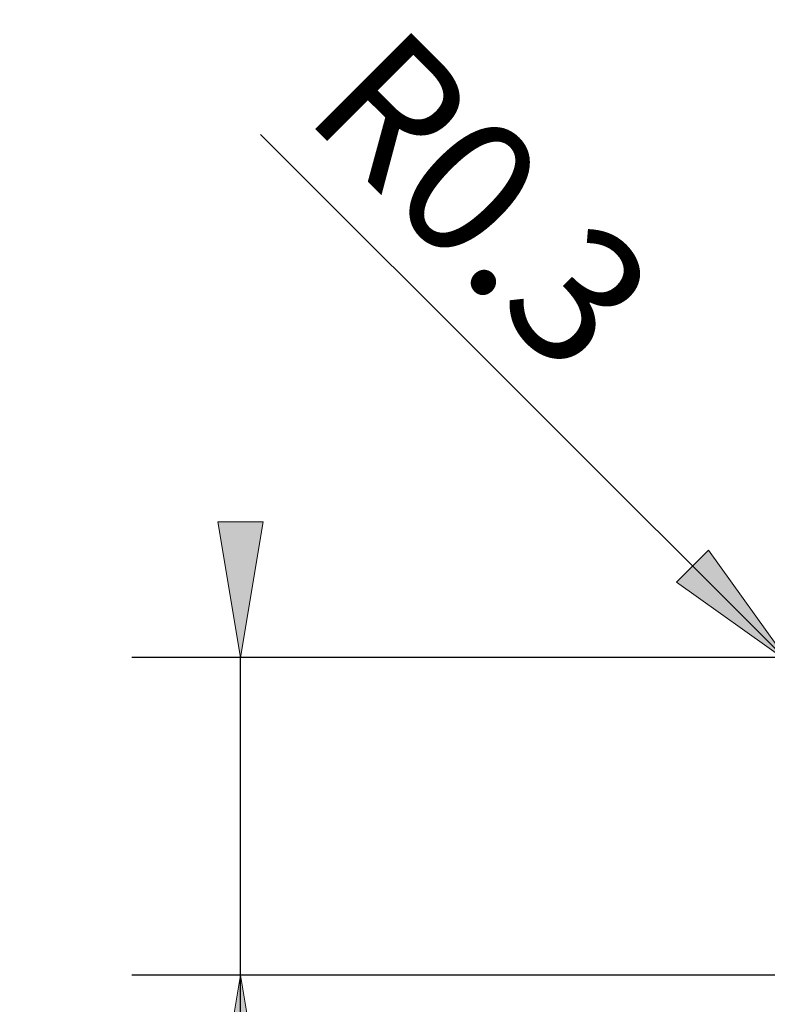
# Model space of a CAD drawing. Units: millimetres. Extents: x -135 to 143, y -100 to 100.
# Drawn here: x -87 to -73, y 6 to 25 of the extents above; entities that cross this region are included whole.
import ezdxf

# ---------------------------------------------------------------- set-up
doc = ezdxf.new("R2010")
doc.units = ezdxf.units.MM
doc.header["$MEASUREMENT"] = 0
doc.layers.get('0').update_dxf_attribs({"lineweight": 0})
doc.layers.add('Bemassung', color=7, linetype='Continuous', lineweight=0)
doc.styles.get("Standard").update_dxf_attribs({"font": 'Arial'})
doc.dimstyles.new('BEM-ISBE', dxfattribs={"dimtxt": 2.5, "dimasz": 2.5, "dimexe": 1.25, "dimexo": 0.625, "dimtad": 1, "dimdec": 3, "dimzin": 0, "dimdsep": 46, "dimtxsty": 'Standard', "dimblk": 'VDDIM_DEFAULT', "dimcen": 0.09, "dimadec": 3, "dimazin": 0, "dimtol": 1, "dimtm": 1e-09, "dimtfac": 0.5, "dimtdec": 3, "dimtmove": 0, "dimatfit": 3, "dimfxl": 1, "dimtolj": 1, "dimtzin": 0, "dimarcsym": 0})

# ---------------------------------------------------------------- blocks, each defined once
blk = doc.blocks.new('VDDIM_DEFAULT')
at = {"linetype": 'Continuous'}
blk.add_hatch(color=0, dxfattribs=at).paths.add_polyline_path([(0, 0), (-1, -0.1665), (-1, 0.1665)], flags=0)
at = {"color": 0, "linetype": 'Continuous'}
blk.add_lwpolyline([(0, 0), (-1, -0.1665), (-1, 0.1665), (0, 0)], dxfattribs=at)
blk = doc.blocks.new('*D4')
at = {"layer": 'Bemassung', "color": 0, "lineweight": -2}
blk.add_line((-73.018, 12.737), (-82.735, 22.455), dxfattribs=at)
at = {"layer": 'Bemassung', "color": 0}
for p in [(-73.018, 12.737), (-72.806, 12.525)]:
    blk.add_point(p, dxfattribs=at)
at = {"layer": 'Bemassung', "color": 0, "lineweight": -2, "xscale": 2.5, "yscale": 2.5, "zscale": 2.5, "rotation": 315}
blk.add_blockref('VDDIM_DEFAULT', (-73.018, 12.737), dxfattribs=at)
at = {"layer": 'Bemassung', "color": 0, "insert": (-80.089, 19.808), "char_height": 2.5, "attachment_point": 8, "rotation": 315}
blk.add_mtext('R0.3', dxfattribs=at)
blk = doc.blocks.new('*D3')
at = {"layer": 'Bemassung', "color": 0, "lineweight": -2}
for p, q in [((-72.806, 12.825), (-85.106, 12.825)), ((-83.106, -7.711), (-83.106, 12.825)), ((-72.806, 6.975), (-85.106, 6.975))]:
    blk.add_line(p, q, dxfattribs=at)
at = {"layer": 'Bemassung', "color": 0}
for p in [(-72.806, 12.825), (-72.806, 6.975)]:
    blk.add_point(p, dxfattribs=at)
at = {"layer": 'Bemassung', "color": 0, "lineweight": -2, "xscale": 2.5, "yscale": 2.5, "zscale": 2.5}
for p, rotation in [((-83.106, 12.825), 270), ((-83.106, 6.975), 90)]:
    blk.add_blockref('VDDIM_DEFAULT', p, dxfattribs=dict(at, rotation=rotation))
at = {"layer": 'Bemassung', "color": 0, "insert": (-83.772, 1.643), "char_height": 2.5, "attachment_point": 8, "rotation": 90}
blk.add_mtext('Ø5.85', dxfattribs=at)

msp = doc.modelspace()

# ---------------------------------------------------------------- dimensions: what is measured, and where the dimension line sits
at = {"layer": 'Bemassung'}
dim = msp.add_radius_dim(center=(-72.8056, 12.5253), mpoint=(-73.0178, 12.7374), text='R0.3', dimstyle='BEM-ISBE', override={"dimgap": 0.625, "dimlfac": 1, "dimzin": 8, "dimtol": 0, "dimlim": 0, "dimtzin": 8}, dxfattribs=at)
dim.commit()
dim.dimension.update_dxf_attribs({"geometry": '*D4', "text_midpoint": (-80.0888, 19.8085), "dimtype": 164})
dim = msp.add_linear_dim(base=(-83.1056, 12.8253), p1=(-72.8056, 6.9753), p2=(-72.8056, 12.8253), angle=90, text='Ø5.85', dimstyle='BEM-ISBE', override={"dimgap": 0.625, "dimlfac": 1, "dimzin": 8, "dimtol": 0, "dimlim": 0, "dimtzin": 8}, dxfattribs=at)
dim.commit()
dim.dimension.update_dxf_attribs({"geometry": '*D3', "text_midpoint": (-83.7723, 1.6429)})

doc.saveas('drawing.dxf')
